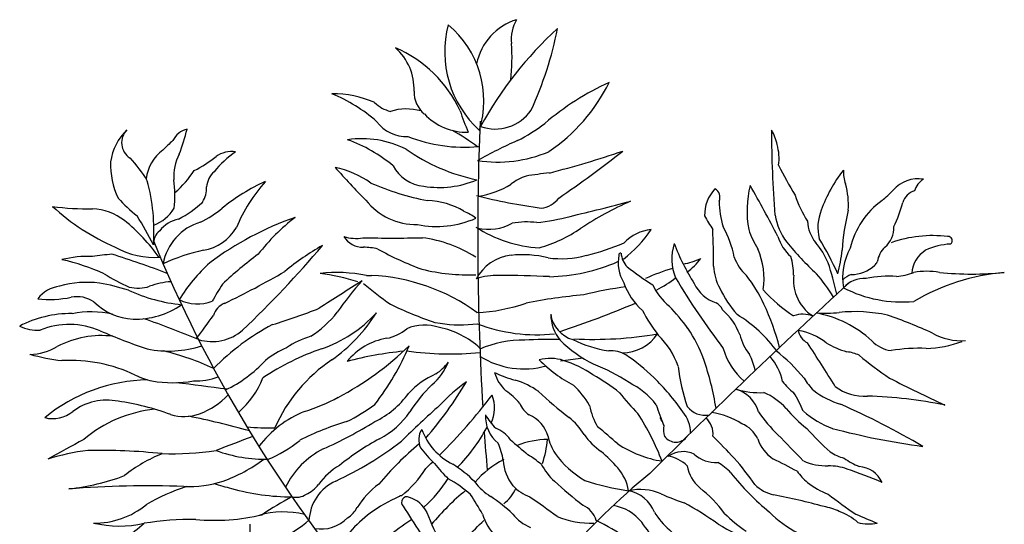
# Model space of a CAD drawing. Units: millimetres. Extents: x 205389 to 466477, y -64076 to 95525.
# Drawn here: x 232113 to 232888, y -40495 to -40098 of the extents above; entities that cross this region are included whole.
import ezdxf

# ---------------------------------------------------------------- set-up
doc = ezdxf.new("R2010")
doc.units = ezdxf.units.MM
doc.header["$LTSCALE"] = 100
doc.header["$MEASUREMENT"] = 0
doc.layers.add('CAY', color=94, linetype='CONTINUOUS')
doc.layers.add('DIENHOA', color=3, linetype='CONTINUOUS')

# ---------------------------------------------------------------- blocks, each defined once
blk = doc.blocks.new('Cay71-mb')
at = {"layer": 'DIENHOA'}
for p, q in [((-290.5, 812.4), (-280.6, 812.4)), ((-155.8, 719.7), (-145.9, 718.5)), ((91.3, 644.3), (135.8, 650.5))]:
    blk.add_line(p, q, dxfattribs=at)
for centre, radius, start, end in [((72, 1252.2), 208.8, 165.2125, 227.7089), ((-255.6, 1155.4), 195.8, 342.8706, 50.0508), ((38.4, 1205.6), 114.8, 107.02, 168.383), ((597.6, 739.3), 758.2, 132.528, 151.1237), ((64.6, 1278.2), 70.4, 148.1737, 188.05), ((-614.6, 1435.4), 713.1, 335.2985, 348.8941), ((-330.1, 1033.1), 246.4, 24.743, 66.9478), ((-303.5, 1179.3), 106.5, 357.4107, 49.0432), ((-431.2, 1243), 426.9, 353.8261, 3.4164), ((409.9, 702.1), 538.3, 114.5287, 130.4887), ((-126, 1344.8), 347.9, 303.8622, 333.9161), ((-471, 889.9), 301.4, 48.3537, 68.0695), ((-355.8, 969.8), 199.7, 65.9648, 90.767), ((-142.1, 1172.7), 55, 178.085, 230.8608), ((-224.8, 1204.7), 72.3, 226.5693, 254.9309), ((-211.6, 1032.8), 107, 74.5657, 107.3884), ((-93.5, 1208.7), 114.6, 223.3852, 271.606), ((255.4, 1250.4), 379.4, 197.5248, 204.3225), ((-37.1, 1185.4), 85.1, 249.9256, 325.675), ((-210.9, 1160.6), 75.2, 217.2336, 271.4824), ((5610.5, 887.9), 5682.3, 177.6993, 183.374), ((-176.9, 1429.9), 397.2, 297.4788, 306.6909), ((-684.8, 1019.5), 110.5, 134.1783, 171.5717), ((-736.6, 1073.5), 35.7, 135.0257, 237.6567), ((-632.9, 1058.5), 43, 104.08, 153.6481), ((-1063.1, 1204.4), 432.5, 339.2247, 346.0621), ((-97, 1373.6), 309.1, 248.7642, 274.9269), ((-436.5, 556.4), 626.2, 54.396, 59.7845), ((2505.5, 1095.8), 1999.4, 179.9312, 184.7245), ((431.6, 1053.5), 87, 10.7454, 30.9642), ((-164.2, 531.8), 745.2, 132.9023, 134.9955), ((-299.5, 888.1), 193.2, 63.3083, 98.3663), ((-432.6, 792.4), 305.5, 50.5087, 69.9019), ((384.4, 220.6), 936.7, 113.802, 119.1495), ((430.9, 1043.5), 90, 350.7005, 16.9278), ((-640.5, 991.3), 84.3, 126.8895, 172.4726), ((-577.2, 1007.2), 92.6, 151.7542, 184.2898), ((-736.1, 1231.9), 238.3, 296.5614, 308.9008), ((-410.9, 864.7), 235, 125.6721, 139.7993), ((-555.1, 1000.6), 55.5, 82.6112, 124.3761), ((4, 1369.2), 376.9, 234.9116, 258.1397), ((-32.1, 1290.7), 255.3, 261.0312, 293.0385), ((-410.5, 2880.2), 1927, 284.411, 288.899), ((-1255.3, 2922.6), 2374.4, 304.4402, 308.2159), ((-636.9, 1032), 157.3, 178.6738, 205.3619), ((-936.1, 871.3), 249.3, 30.7395, 43.6387), ((-171.1, 1063.5), 75.9, 207.6883, 264.7097), ((1343.2, 1450.3), 925, 207.096, 211.2402), ((-789.1, 1120.4), 189.2, 310.0882, 327.5004), ((-557, 981.4), 48.4, 133.628, 173.7679), ((-390.6, 841.8), 187.1, 54.4559, 78.178), ((480.7, 1749.2), 1103.8, 221.0054, 225.5894), ((51.3, 920.6), 91.5, 107.8196, 129.0684), ((142.4, 299.2), 718.4, 95.8563, 99.5365), ((864.9, 848), 276.9, 141.7629, 160.463), ((721.7, 1016.7), 74.3, 177.8789, 199.183), ((-1088.2, 899.3), 379.6, 355.9617, 15.1845), ((-866.6, 969.7), 199.4, 352.707, 8.8133), ((-316.9, 623.2), 411.9, 114.7837, 128.6554), ((-244, 780), 327.8, 138.499, 157.3076), ((-69.1, 1481.7), 532, 246.4337, 259.0019), ((-147.5, 1176.6), 191.2, 260.8105, 292.7844), ((-96.6, 1141), 174.6, 278.6089, 301.1604), ((665.5, 939.7), 207.6, 166.1151, 190.305), ((-1450.2, -110.2), 2207.6, 26.9105, 29.8765), ((515.6, 951.8), 141.8, 355.4609, 16.5574), ((795.2, 935.6), 66.9, 81.5996, 138.3659), ((828.4, 965.5), 43.1, 122.9047, 162.2835), ((-654.1, 983.1), 49, 327.4362, 4.1167), ((232.5, 2211.5), 1279.5, 256.118, 261.9361), ((449.4, 931.3), 75, 136.7307, 181.1935), ((385.5, 966.1), 19.1, 335.9247, 60.9459), ((777.5, 1045.6), 237.3, 198.4353, 212.2579), ((396.8, 1329.9), 493.8, 311.4231, 314.8806), ((796.8, 946.1), 34, 106.2599, 163.739), ((-525.7, 1195.6), 342.8, 222.3502, 230.9106), ((-747.4, 1098), 195.2, 296.5046, 313.6257), ((-193.4, 1036.7), 124.3, 217.7283, 271.3972), ((-173.8, 816.1), 143.4, 58.572, 88.7546), ((47.5, 994.5), 50.2, 276.3405, 323.1515), ((-856.4, 5045.7), 4229, 283.2085, 284.8652), ((486.8, 367.4), 644.8, 113.6168, 123.5046), ((590.9, 963), 188.1, 181.4321, 196.9903), ((814.9, 831), 157.8, 125.3978, 167.221), ((490.9, 1031.3), 283.7, 334.3284, 344.5087), ((-836, 1504.1), 560.8, 262.6151, 270.653), ((-602.8, 1283), 453.2, 227.6599, 246.3007), ((-835.6, 829.2), 114.4, 52.8277, 86.9877), ((-742.5, 991.9), 87.7, 292.6204, 327.1923), ((-699.2, 1092.1), 193.1, 295.1114, 310.3509), ((-139.4, 841.4), 105.1, 52.5232, 67.3792), ((667.8, 1087.3), 333, 208.2379, 213.6906), ((631.9, 951.4), 120.7, 189.6994, 217.4059), ((685.4, 906.7), 88.2, 157.3652, 194.2648), ((1070.9, 836), 426.9, 165.8217, 176.5372), ((-997.4, 635), 367, 35.4615, 51.0134), ((-1396.8, 520.1), 772.4, 27.1534, 32.0101), ((-645, 857.8), 67.3, 103.132, 140.8706), ((-587.1, 816.5), 105.1, 106.6571, 169.7388), ((-231.5, 349.1), 610.8, 109.0683, 126.9599), ((-184, 607.1), 403.8, 127.7206, 142.2703), ((-152.4, 1099.9), 191.2, 258.5221, 293.7283), ((-50.8, 1001), 98, 257.4444, 298.6401), ((24.1, 766), 151.6, 82.3176, 100.6201), ((-13.1, 1400.4), 487.6, 276.7665, 284.6043), ((650.9, 923.4), 74.3, 183.4683, 218.855), ((-677.2, 874.8), 32.4, 128.1528, 183.9155), ((-627.9, 955.3), 95, 280.2076, 329.0322), ((64.5, 1125), 258.7, 237.2023, 266.6409), ((-23.2, 1127.1), 270.2, 285.5622, 304.7584), ((68.9, 1035.7), 240.5, 307.3679, 326.411), ((278.2, 817), 86.1, 95.9471, 136.1141), ((-1516.5, 830.6), 1908.5, 0, 2.1619), ((232, 809.1), 204.5, 11.04, 28.9269), ((640.8, 962.8), 189.3, 198.5462, 211.2642), ((701, 904.3), 45.7, 307.6826, 5.1298), ((1760.6, 1892.1), 2669.3, 202.2314, 219.9934), ((-311.7, 958.8), 73.6, 251.5643, 280.8072), ((-298.2, 910.7), 42.7, 210.4728, 272.0455), ((-239.2, 3557), 2671.1, 268.7409, 271.2591), ((-215.4, 628.9), 260, 57.5243, 82.3036), ((48.9, 1254.6), 413.3, 283.0103, 293.8611), ((411, 845.4), 101, 162.7087, 202.0615), ((696.2, 1017), 407, 200.3536, 212.7774), ((605.2, 917.1), 91.2, 197.9282, 227.891), ((1006.3, 1259.2), 605.3, 219.0183, 227.1217), ((474.1, 775.6), 156.2, 23.2908, 40.3651), ((31.3, 539.6), 665.2, 24.5201, 31.2754), ((823.5, 639.6), 251.1, 83.3676, 109.1591), ((862.7, 751.2), 122.9, 92.206, 115.8659), ((853.4, 880.9), 8.18, 303.6896, 96.2774), ((-716.1, 66.1), 791.6, 95.4395, 98.2439), ((-1411.1, -1107.3), 2057.1, 69.2503, 72.4593), ((-706.9, 1007.9), 160.2, 240.868, 273.9166), ((-530.9, 490.2), 380.2, 102.1696, 114.8168), ((-20.3, 202.5), 811.2, 126.5481, 133.0393), ((-1908.3, 2160.1), 2001.4, 313.3589, 319.9052), ((-127, 427.9), 509, 119.4534, 129.5552), ((-301.5, 720.3), 147.8, 77.0048, 88.1317), ((25.6, 1392.7), 604.6, 240.9206, 249.9431), ((16.6, 649.8), 203.4, 75.7734, 96.4692), ((278.7, 837.1), 74.3, 168.1509, 211.7019), ((209.4, 852.9), 3.54, 80.5364, 189.4625), ((256.7, 861.1), 46.9, 185.7107, 222.7456), ((344.5, 805.5), 146.9, 351.7404, 23.7035), ((359.4, 888.4), 286.6, 345.2983, 354.6854), ((762.6, 808.7), 116.6, 150.5933, 190.1185), ((766.3, 830.9), 52.8, 134.9908, 170.8462), ((838.8, 813.2), 56.9, 121.4182, 176.3015), ((-839.3, 649.2), 200.6, 87.2077, 104.5024), ((-987.3, 411.6), 442.7, 65.8911, 77.2444), ((-383.2, 596.8), 322.9, 131.8876, 148.6443), ((5, 761.5), 91.2, 97.0893, 151.4616), ((92, 1036.3), 191, 262.3491, 285.1547), ((63.9, 1154.3), 344.4, 270.8681, 293.9679), ((304, 982), 150, 280.8632, 294.7761), ((269.8, 915.7), 119.6, 305.7551, 324.2475), ((512.8, 875.6), 84.5, 198.8535, 228.4466), ((435.8, 814.1), 113.8, 359.4267, 18.0856), ((78.7, 657.8), 568, 11.9901, 18.4353), ((689.6, 852.2), 27.8, 314.5538, 332.1257), ((-630.1, 1088.3), 324.7, 237.0989, 246.9497), ((-1301.1, 2282.3), 1691.2, 295.6257, 300.173), ((-347.8, 529.8), 288.3, 78.5474, 96.8094), ((-435.3, 390.7), 428.7, 72.6987, 82.85), ((-89.4, 1195.2), 381.8, 256.0026, 272.1175), ((530.9, 1215.1), 494.1, 231.3407, 238.4687), ((406.8, 488), 351.2, 105.7814, 115.04), ((493.9, 835.8), 102, 182.9218, 208.4961), ((318.2, 577.9), 364.5, 31.7955, 40.7164), ((684.5, 761.4), 57, 112.5723, 132.2991), ((661.4, 885.1), 71.1, 270.9882, 312.1753), ((736.1, 951.4), 142.1, 276.4353, 290.5557), ((811.1, 671.2), 149.3, 80.3114, 99.6886), ((1003.2, 389.8), 430.3, 95.2359, 120.3163), ((900.1, 1456.8), 641.7, 264.2895, 275.7105), ((-840.3, 606.9), 191.9, 82.6488, 106.319), ((-888.3, 375), 428.4, 72.4102, 80.2514), ((-664.4, 644.1), 156.2, 93.8985, 109.796), ((27192.4, -15966.7), 32433.6, 148.88143, 148.95057), ((2885.9, -4296.8), 6011.5, 121.9891, 122.94508), ((51.2, 472), 480.9, 136.6968, 146.1461), ((520.8, 1806.5), 1299.4, 231.0178, 233.9714), ((-298.3, 430.7), 382.1, 53.9126, 87.3457), ((-35, 688.5), 123.9, 87.581, 108.6666), ((-27.9, -1165), 1977.4, 87.1879, 90.0535), ((339.2, 842), 131.4, 199.571, 228.4688), ((9114, -8424.4), 12511.9, 132.51122, 134.99961), ((166, 1005.6), 249.3, 297.3006, 307.3966), ((1562.4, 1547.9), 1448.5, 210.7433, 217.3601), ((417.7, 825.6), 70, 204.4444, 253.1849), ((217.4, 627.3), 302.5, 25.1541, 37.7104), ((630.9, 803), 81.8, 173.0469, 202.1427), ((686.8, 755.5), 50.9, 83.8846, 140.0952), ((735.4, 614.3), 196.6, 85.1356, 102.6653), ((-886.8, 728.1), 63.4, 96.7088, 142.7732), ((-622.2, 1077.8), 324.5, 245.1181, 264.3411), ((-739.8, 857.3), 70, 255.5814, 288.8231), ((328, 11.2), 786.4, 97.9075, 104.0547), ((381.5, 844.6), 120.2, 204.9443, 230.5504), ((608.6, 884.5), 226.3, 205.496, 221.1865), ((710.5, 979.5), 294.6, 221.4818, 236.8892), ((762.6, 1009.9), 249.7, 242.6223, 275.364), ((-913.9, 976.8), 211.7, 263.6608, 281.6644), ((-860, 711), 59.6, 55.8422, 100.7826), ((-743.1, 845.5), 119.3, 225.6206, 266.8871), ((-623.3, 833.4), 77.2, 242.5243, 292.1632), ((-555.1, 722), 38.4, 112.2124, 162.2817), ((137.8, 1564), 893.9, 244.7428, 250.8202), ((-86.8, 1070.7), 331.5, 272.3382, 289.3986), ((224.8, -257.5), 1035.3, 94.8647, 101.2218), ((-494.2, 2485.9), 1876.8, 288.1388, 292.9749), ((383.8, 734), 28.1, 23.0297, 60.9459), ((28.4, 541), 510.3, 14.7427, 24.9052), ((627.7, 798.8), 77.3, 200.0956, 238.844), ((-874.7, 543.2), 194.1, 88.4928, 104.5448), ((-832.9, 542.8), 197.8, 77.5721, 100.6909), ((-745, 885.3), 158.9, 268.34, 304.8193), ((-798.4, 1786), 1118, 286.7801, 291.7943), ((-510.8, 866.9), 206.3, 302.3827, 322.0279), ((-463.7, 914.6), 260.8, 289.0032, 317.6097), ((-547.5, 913.6), 327.1, 305.24, 327.6886), ((505.2, 870.9), 283.2, 206.6949, 218.4543), ((-3.6, 454.1), 428.8, 36.3542, 43.9589), ((328.9, 652.6), 122.7, 20.7421, 48.8146), ((568.3, 681.2), 54.9, 69.3986, 109.9402), ((610.3, 1009.6), 271.5, 266.564, 276.1154), ((554, 522.3), 219.9, 47.2841, 79.4913), ((669.8, 439.8), 301.4, 77.6377, 95.8214), ((-885.2, 554.2), 180.9, 102.1986, 118.9075), ((-1454.3, -1337.8), 2189, 67.6172, 70.6297), ((-1507.7, 1372.8), 1116.9, 322.1941, 325.0958), ((-105, 967.1), 251.9, 260.6595, 277.4699), ((44.8, 1023.9), 328.2, 249.1013, 275.9787), ((132.4, 745.1), 61.4, 188.6302, 253.7378), ((152.8, 736.7), 81.1, 180.5457, 219.6423), ((292.2, 497.7), 279.1, 36.0825, 58.4434), ((481.2, -26.7), 801.8, 64.7993, 71.5986), ((-939, 780), 75.4, 243.4386, 274.7937), ((-875.3, 560.1), 155.8, 66.9004, 111.6117), ((-386.6, 1680.9), 1066.9, 246.3739, 251.6851), ((-594.2, 773.3), 91, 253.023, 311.2966), ((-251.5, 295.4), 476.4, 118.0792, 135.4774), ((-268.1, 776.7), 89.6, 281.004, 309.2276), ((-176.3, 630), 84.9, 69.9605, 114.4449), ((-178, 550.4), 162.4, 47.1641, 79.0455), ((155.1, 1430), 743.4, 267.0845, 279.8003), ((213.5, 741.6), 81.2, 269.2559, 327.1034), ((77.8, 534.9), 315.9, 20.8339, 33.3111), ((592.9, 710.8), 35, 189.2554, 242.5266), ((540.3, 588.9), 116.7, 51.1707, 80.9799), ((879.4, 799.8), 115.8, 240.6746, 274.0237), ((-811.5, 506.4), 187.7, 83.1575, 117.7091), ((-346.3, 516.3), 184.4, 107.018, 123.4281), ((-228.4, 561.3), 129.5, 100.0262, 140.8276), ((18.7, 465.2), 220, 89.4208, 113.0746), ((72.3, -258.2), 944.7, 88.9239, 93.1223), ((277.7, 876.6), 268, 225.6578, 243.0589), ((224.8, 909.6), 248.8, 243.8846, 261.0621), ((170.7, 578.9), 161.6, 19.7992, 45.8008), ((541.8, 719.2), 100.8, 193.2408, 218.2988), ((-2387.8, -1262.5), 3544.2, 31.5934, 33.2322), ((708.7, 843.7), 189.5, 239.8424, 253.3011), ((748.5, 727.1), 62.7, 223.6034, 263.2674), ((802.9, 898.5), 229.7, 271.8778, 289.8928), ((-953.4, 761.6), 104.4, 270.3858, 301.5002), ((-679.6, 874.2), 210.5, 258.4096, 288.0059), ((-818.4, 139.5), 540.1, 65.1144, 76.1823), ((-224.2, 209.2), 484.1, 108.6182, 123.892), ((-384.5, 518.8), 164.1, 112.7154, 129.785), ((-622.5, 1100.6), 595.8, 297.603, 314.2933), ((-151.9, -12.5), 679, 95.5702, 105.1047), ((-691, 880.9), 526.9, 322.3042, 336.8904), ((-124.6, 1276), 618, 261.9739, 275.3207), ((191.1, 606.8), 57.2, 59.9707, 94.9701), ((535.7, 703.4), 129.3, 195.4607, 229.8391), ((287.1, 375.8), 367.6, 39.686, 51.7013), ((644.3, 578.9), 83.9, 65.7727, 83.1797), ((798.6, 279.1), 390, 88.2618, 98.471), ((-832.6, 1104.8), 463.4, 254.9839, 262.9376), ((-874.4, 341.2), 304.1, 64.8752, 92.862), ((-684.3, 827.3), 266.9, 295.8618, 316.8837), ((-178.2, 380.9), 321.2, 124.2115, 155.7809), ((-238.3, 686.7), 117.7, 310.5553, 337.6167), ((-206.4, 699.2), 95.9, 303.0197, 323.276), ((19.2, 792), 163.5, 238.1799, 285.4867), ((70.9, 567.3), 81.9, 71.7288, 105.2561), ((236.8, 829.2), 261.9, 224.2901, 242.6486), ((43.2, 462), 190.7, 54.1846, 73.7388), ((-10.9, 318.8), 408.8, 45.7494, 55.668), ((-235.9, 444.2), 641.9, 9.596, 18.4353), ((377.6, 609.1), 97.5, 9.4992, 29.2493), ((425.4, 583), 104.6, 11.4319, 42.0317), ((1079, 1126.9), 618.6, 229.6686, 236.5927), ((61.1, 832.5), 233.5, 244.6524, 255.379), ((37.9, 644.2), 80, 196.4508, 227.2007), ((21.3, 291.9), 371.2, 56.5584, 68.6831), ((651.5, 665.9), 330.3, 185.613, 199.6542), ((-716, 280.3), 326.6, 90.8605, 129.4266), ((-687.5, 727.3), 124.9, 242.4573, 258.3983), ((-671.9, 833.3), 232, 259.8769, 280.1231), ((-1640.3, -7341.2), 8002.3, 82.279, 82.99906), ((-627.8, 733.3), 128.5, 268.5314, 290.7309), ((-657.3, 675.8), 175.5, 310.8125, 338.3587), ((-86, 466.4), 166.9, 114.0964, 136.9704), ((-743.3, 985.9), 753.5, 319.0755, 329.4962), ((173.9, 246.9), 446, 126.9335, 135.9049), ((-54.8, 431.2), 184.4, 56.0827, 72.0297), ((-24.8, 290.5), 372.4, 51.4475, 61.1572), ((161.9, 468.4), 147.7, 37.3648, 64.3435), ((-64.6, 264.9), 484.9, 35.2066, 45.6418), ((620.3, 674.4), 116.3, 217.4059, 232.5952), ((677.3, 674.4), 124.9, 210.7505, 225.0006), ((1713.4, 2472.5), 2101.8, 242.3631, 245.6593), ((21.5, 403.9), 266.4, 133.488, 148.2648), ((-95.5, 470.4), 139.6, 40.3049, 55.5471), ((459.3, 1005.2), 588.5, 225.6721, 233.3184), ((-5.6, 468), 177.4, 30.0127, 46.501), ((505.2, 807.2), 373.6, 217.115, 225.4984), ((482.3, 742.4), 160.6, 253.1399, 273.1835), ((418.5, 526.9), 64.1, 15.4523, 74.4905), ((440.7, 465.9), 126.6, 42.0858, 66.5018), ((352.2, 456.4), 234, 22.3444, 32.4717), ((696.2, 729.8), 179.3, 233.2936, 252.4079), ((688.3, 669.4), 94.5, 232.7657, 274.0602), ((-801, 454.7), 112.4, 78.6331, 126.6298), ((-852.1, 59.5), 510.7, 69.7879, 81.7419), ((-669.4, 677.4), 146.2, 290.2796, 316.9777), ((-508.5, 867), 336, 286.5849, 298.8375), ((-350.3, 683.1), 175.6, 295.7064, 324.1574), ((-979.6, 1292.5), 1178.2, 314.9575, 322.6199), ((-111, 551.8), 72.3, 335.2886, 20.559), ((659.3, -396.1), 972, 78.8603, 87.8984), ((-908, 594.2), 63.4, 255.9659, 309.0879), ((-681.7, 296.6), 253.8, 95.6723, 130.4977), ((-331.8, 347.2), 213.6, 112.2289, 142.8821), ((-479.5, 832.7), 342.3, 295.9855, 306.8655), ((-346.9, 644), 173.6, 298.2063, 324.8345), ((1497.1, -1269.3), 2457.1, 131.9811, 134.3924), ((57.4, 580.1), 50.4, 202.758, 236.3082), ((287.6, 584.9), 142.4, 191.4154, 209.5762), ((839.3, 738.5), 588.3, 197.8556, 202.1081), ((283.3, 503.4), 63.3, 358.7789, 40.3627), ((376.3, 582.7), 45.4, 217.8044, 278.7496), ((368.5, 395.7), 148.1, 57.6809, 82.4357), ((730.6, 717.8), 304.7, 214.7784, 225.8509), ((751.2, 734), 283.6, 220.2369, 231.7063), ((695.1, 692.8), 194.3, 229.3993, 249.0763), ((-3.8, -900), 1595.5, 59.5971, 66.124), ((-649.6, 625.3), 90.4, 253.1811, 289.9147), ((-906, -833.8), 1394.7, 73.974, 79.0239), ((-175.4, 5.7), 541.7, 106.5324, 117.0642), ((-744, 1288.4), 896.5, 294.2579, 301.6089), ((9.3, 533.9), 65.8, 176.2142, 231.708), ((29.6, 583), 96.9, 207.5513, 227.053), ((3, 477.4), 66.3, 15.997, 66.4704), ((14.4, 420.2), 146.7, 32.8248, 50.4385), ((-223.6, 244.1), 553.2, 21.5174, 32.4193), ((257, 507.8), 38.4, 14.0353, 39.0917), ((351, 501.4), 40, 352.8215, 49.434), ((-483.8, 969.7), 457.2, 264.7504, 271.5909), ((-150.8, 489.4), 37.1, 146.9105, 205.1997), ((-65.7, 551.8), 123.6, 199.9591, 243.4334), ((-359.7, 679.3), 348.1, 315.4381, 331.3857), ((5610.5, 887.9), 5682.3, 183.8718, 184.6298), ((-57.6, 455.5), 60.4, 34.4595, 69.4427), ((-290.2, -63.8), 735.3, 47.8137, 51.8706), ((334.1, 508.8), 40.7, 168.2987, 198.4338), ((423.8, 464.6), 61.1, 25.5604, 66.9868), ((1002.6, 892.4), 572.5, 221.7301, 228.271), ((1003.6, 1949.7), 1487.1, 255.2773, 262.2715), ((308.2, -1719.7), 2492.8, 117.5936, 119.4451), ((667.1, -2699.4), 3406.4, 110.2911, 111.5922), ((-574.7, 672.5), 239.6, 291.8253, 309.6397), ((-648.7, 1044.1), 702.3, 295.0801, 307.4393), ((-33.1, 58.3), 491, 118.1748, 129.197), ((837.6, 1440.7), 1272.4, 228.3646, 230.4291), ((65.2, 338.7), 151, 89.7553, 113.0669), ((-181, 517.1), 248.3, 342.5638, 353.6602), ((153.7, 512), 88.5, 190.6109, 214.1127), ((235.8, 564.2), 117.4, 213.339, 236.6572), ((318, 512.4), 27.8, 216.2498, 323.6182), ((-957.5, -851.8), 1906.7, 43.1818, 45.0006), ((554.1, 517), 79.5, 199.0651, 235.3054), ((-1392.2, -1411.5), 2702, 43.4728, 45.0006), ((-790.6, 54.2), 416.6, 96.6414, 107.6978), ((-813.3, -665.9), 1134.2, 83.8916, 91.2871), ((-675.7, 1088.6), 626.9, 268.4521, 278.1824), ((-488, 744.1), 293.2, 250.3717, 270.9071), ((-301.3, 323.3), 165.4, 116.7053, 153.9473), ((212.2, 0.1), 624.9, 129.6918, 139.9891), ((72.8, 672.3), 325, 217.6937, 224.9981), ((-211.1, 410.8), 193.4, 11.3092, 21.6975), ((-65.8, 196.8), 358.8, 41.3459, 48.6503), ((328.4, 672.9), 228.9, 236.9344, 260.582), ((332.5, 416), 49.9, 64.4866, 125.5817), ((677.4, 552.8), 103.9, 237.5293, 254.016), ((-578, 180.5), 303.8, 112.1632, 128.3418), ((-671.7, 688.2), 297.2, 289.4833, 307.0565), ((-979.6, 1292.5), 1178.2, 313.1278, 314.0574), ((55.5, 295.2), 172.6, 116.2051, 140.149), ((66.7, 453.4), 88.4, 183.0644, 218.0452), ((-172.3, 153.2), 365.7, 51.9467, 56.9744), ((236, 573.7), 191.3, 215.5977, 239.4881), ((290.8, 385.6), 72.2, 46.5858, 81.8573), ((395.5, 505.2), 60.6, 226.722, 274.3986), ((-18.3, 54.9), 601.6, 35.1572, 41.4242), ((151.8, -301.2), 833.2, 60.9459, 64.6228), ((615.1, 555.9), 117.9, 246.8018, 271.1915), ((740.2, 585), 160.6, 235.3054, 247.4747), ((-284, 332), 122.2, 119.0508, 145.4685), ((-360, 549.3), 219.5, 309.0311, 327.8964), ((76.3, 628.8), 298.6, 218.6218, 226.3953), ((-255.8, 228), 252.3, 44.9981, 57.6786), ((167.8, 503.5), 130.5, 208.494, 227.2522), ((140.7, 376.5), 85, 8.3426, 42.3955), ((414.9, 451.3), 75.7, 190.1249, 228.5916), ((342.2, 344.8), 115.6, 43.5318, 59.889), ((650.6, 495), 116, 215.7778, 230.5281), ((617.5, 327.6), 110.4, 70.2708, 90), ((236.7, -771.2), 1273.3, 67.5247, 70.8315), ((674.7, 383.2), 53.6, 24.4867, 85.7637), ((-924.7, 838.5), 448.6, 276.2704, 290.6559), ((-642.4, 626.3), 229.2, 268.2104, 287.7264), ((-314.3, 326.5), 89.4, 114.2649, 177.9077), ((-365.4, 565.3), 280.6, 312.1333, 327.0884), ((-253.4, 193.4), 251.8, 48.3646, 60.5565), ((890.7, 1311.9), 1215, 228.0922, 231.5456), ((1149.1, -654.6), 1392.7, 129.3141, 139.2285), ((299, 899.1), 515.6, 251.9132, 261.7369), ((810.5, 726.1), 488.7, 218.1169, 230.8701), ((-722.9, -1552.8), 1951.4, 87.846, 94.4919), ((-511.5, -4.6), 423.3, 108.3682, 120.0371), ((-443.5, 868.2), 487.8, 252.4564, 256.654), ((-436, 819.6), 442.7, 254.2578, 269.8769), ((-437, 442.6), 66.7, 294.2897, 321.6142), ((-157.8, 258.1), 180.2, 127.0885, 147.0062), ((221.8, 2.6), 500.4, 129.3527, 140.1931), ((10.4, 470.7), 108.9, 216.1994, 238.5687), ((-66.1, 424), 75.6, 306.8715, 336.1861), ((69.9, 471.7), 102.8, 224.9978, 247.6185), ((247.6, 284.1), 107.2, 67.1212, 102.2727), ((212.1, 321.7), 68.3, 21.5142, 79.2382), ((218.7, 203.4), 240.6, 35.8363, 52.5952), ((525, 450.7), 71.3, 223.8314, 258.0603), ((665.8, 514.9), 141.1, 230.9061, 250.0173), ((-139, -186.2), 637.2, 117.9076, 124.0417), ((-428.9, 410.9), 34.9, 256.5908, 303.6859), ((-109.3, 104.6), 296.8, 113.2425, 125.9054), ((-223.3, 375.6), 3.54, 65.0338, 151.8306), ((-210.9, 366.2), 10.8, 63.9294, 224.9984), ((-223, 321.2), 57.2, 25.8978, 72.8964), ((-701.7, -22.2), 736.2, 29.7432, 33.2619), ((-238.3, 93.3), 343.3, 46.6828, 55.9939), ((-689.7, -679), 1278, 52.7318, 55.6867), ((457, 747.8), 401.7, 245.3217, 252.1747), ((249.1, -964.6), 1370.7, 74.7625, 79.0196), ((1145.6, 1053.5), 854, 231.8064, 236.3104), ((-824.9, 485.3), 159.9, 269.0079, 309.4234), ((-354.9, 379.9), 51.8, 301.4015, 332.8104), ((8913.1, 6202.8), 10841.6, 212.61893, 213.27497), ((114.9, 316.2), 48.6, 17.0796, 65.375), ((178.6, 269.4), 92.2, 38.5151, 79.6135), ((23, -203), 647.9, 54.2929, 61.3123), ((587.4, 237.2), 122.7, 65.005, 79.6953), ((-632.2, -266.2), 598.8, 89.4537, 99.2096), ((-588.3, 723.5), 392.7, 264.4287, 283.6455), ((-619.3, 588.1), 335.5, 287.4273, 309.9976), ((-453.7, 172.2), 175, 76.4255, 105.9719), ((-379.8, 385.5), 71.9, 259.6528, 316.1646), ((-132.2, 144), 251.4, 126.9642, 151.7964), ((71.8, -91.8), 504.5, 123.0517, 135.7408), ((87.8, 432.7), 273.4, 198.434, 212.8455), ((-1184.7, 1455.8), 1591.1, 311.6322, 314.9958), ((30.3, 370), 96.7, 196.1922, 227.043), ((63, 394.6), 83.7, 218.0593, 248.1973), ((150.5, 505.9), 180.5, 248.4536, 271.8754), ((-120.1, -232.8), 629.7, 57.0796, 63.4542), ((421.5, 440), 173.1, 212.5986, 242.9559), ((608.7, 539.2), 275.7, 225.0006, 236.4276), ((656.5, 499.7), 217.2, 224.6648, 242.9499), ((598, 236.9), 118.9, 49.0224, 69.6772), ((1011.1, 1092.8), 823, 245.6597, 248.8391), ((-776.6, 536.1), 216.7, 256.3737, 282.9675), ((-997.7, 628.4), 406, 298.3465, 311.629), ((-2.5, 322.9), 517.4, 180, 189.9399), ((-196.7, -19.1), 565.6, 27.6705, 37.71), ((723.1, 888.9), 650.9, 240.36, 247.3139), ((697.8, 405.9), 82.3, 254.5781, 281.3311)]:
    blk.add_arc(centre, radius, start, end, dxfattribs=at)

msp = doc.modelspace()

# ---------------------------------------------------------------- block references
at = {"layer": 'CAY', "xscale": 0.4000000059604645, "yscale": 0.4000000059604645, "zscale": 0.4000000059604645}
msp.add_blockref('Cay71-mb', (232501.976, -40623.936), dxfattribs=at)

doc.saveas('drawing.dxf')
